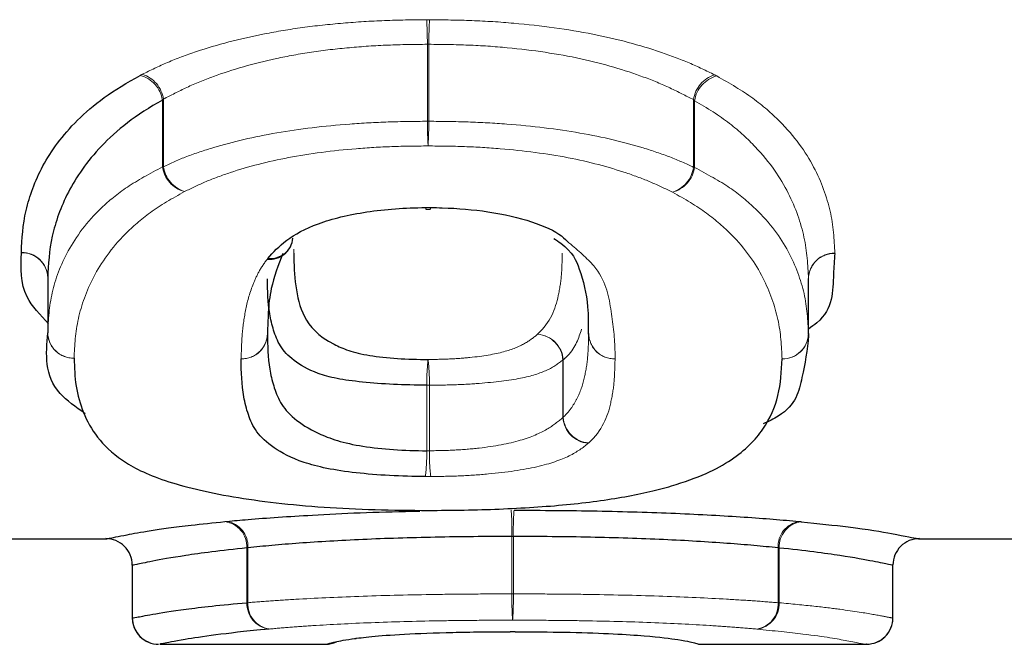
# Model space of a CAD drawing. Units: millimetres. Extents: x 82 to 334, y 4 to 290.
# Drawn here: x 152 to 158, y 5 to 9 of the extents above; entities that cross this region are included whole.
import ezdxf

# ---------------------------------------------------------------- set-up
doc = ezdxf.new("R2010")
doc.units = ezdxf.units.MM
doc.linetypes.add('PHANTOM', pattern=[12.7, 6.35, -1.27, 1.27, -1.27, 1.27, -1.27])

msp = doc.modelspace()

# ---------------------------------------------------------------- linework, layer by layer
at = {"color": 8, "linetype": 'PHANTOM', "lineweight": 18}
for p, q in [((154.3896, 8.0189), (154.3896, 8.4564)), ((154.3977, 8.4564), (154.3977, 8.0189)), ((152.8825, 7.7603), (152.8825, 8.1391)), ((152.8883, 8.1452), (152.8883, 7.7603)), ((155.9033, 7.757), (155.9033, 8.1421)), ((155.9095, 8.1356), (155.9095, 7.757)), ((154.3896, 8.0189), (154.3977, 8.0189)), ((152.8825, 7.7603), (152.8883, 7.7603)), ((155.9033, 7.757), (155.9095, 7.757)), ((153.6309, 7.2925), (153.6302, 7.2684)), ((152.2302, 7.1295), (152.2302, 6.8167)), ((156.5571, 6.8125), (156.5571, 7.1253)), ((156.5571, 7.1253), (156.5571, 7.1243)), ((152.2302, 6.8167), (152.2302, 6.8167)), ((155.1607, 6.3347), (155.1607, 6.6626)), ((155.1607, 6.6626), (155.162, 6.6626)), ((155.162, 6.6626), (155.162, 6.337)), ((154.3861, 6.1463), (154.3861, 6.5186)), ((154.3861, 6.5186), (154.4012, 6.5186)), ((154.4012, 6.5186), (154.4012, 6.1463)), ((154.8704, 5.3326), (154.8704, 5.6587)), ((154.8785, 5.6587), (154.8785, 5.3326)), ((153.3632, 5.2827), (153.3632, 5.5941)), ((153.3691, 5.5952), (153.3691, 5.2827)), ((156.3841, 5.2822), (156.3841, 5.5946)), ((156.3903, 5.5934), (156.3903, 5.2822)), ((152.711, 5.4968), (152.711, 5.1968)), ((157.0379, 5.1969), (157.0379, 5.4969)), ((154.8704, 5.3326), (154.8785, 5.3326)), ((153.3632, 5.2827), (153.3691, 5.2827)), ((156.3841, 5.2822), (156.3903, 5.2822)), ((157.0379, 5.1969), (157.0379, 5.1969))]:
    msp.add_line(p, q, dxfattribs=at)
at = {"color": 7, "linetype": 'Continuous', "lineweight": 25}
for p, q in [((154.3817, 7.519), (154.4058, 7.5198)), ((152.2302, 7.1285), (152.2302, 6.8167)), ((156.5571, 6.8125), (156.5571, 7.1243)), ((156.5571, 6.8125), (156.5571, 6.8125)), ((151.8345, 5.6463), (152.5667, 5.6463)), ((157.1827, 5.6463), (162.4222, 5.6463)), ((152.711, 5.4968), (152.711, 5.1968)), ((157.0379, 5.1969), (157.0379, 5.4969)), ((152.711, 5.1968), (152.711, 5.1968)), ((152.8682, 5.0463), (153.8135, 5.0463)), ((153.9606, 5.0771), (153.9837, 5.0787)), ((153.9633, 5.0774), (153.9834, 5.0787)), ((153.9837, 5.0787), (153.9835, 5.0787)), ((155.9353, 5.0463), (156.8845, 5.0463)), ((156.8879, 5.0469), (156.8845, 5.0466))]:
    msp.add_line(p, q, dxfattribs=at)
at = {"color": 7, "linetype": 'Continuous', "lineweight": 25, "flags": 128}
for points in [[(154.379, 7.5284), (154.3808, 7.5206), (154.3817, 7.5199)], [(154.4057, 7.5199), (154.4065, 7.5206), (154.4084, 7.5284)]]:
    msp.add_lwpolyline(points, dxfattribs=at)
at = {"color": 8, "linetype": 'PHANTOM', "lineweight": 18}
for centre, radius, start, end in [((151.6417, 8.4476), 2.7479, 0.1836, 3.0967), ((157.0748, 8.4476), 2.6771, 176.8213, 179.8115), ((152.7119, 8.1132), 0.1725, 8.6343, 75.0006), ((152.7153, 8.1192), 0.175, 8.5604, 72.3999), ((156.0764, 8.1161), 0.175, 107.6955, 171.4549), ((156.08, 8.1097), 0.1725, 104.9432, 171.3748), ((157.0995, 8.026), 2.7099, 180.151, 183.1165), ((151.7576, 8.026), 2.6401, 356.801, 359.845), ((153.0525, 7.7854), 0.1719, 188.3812, 255.117), ((153.0607, 7.7854), 0.1742, 188.2782, 252.5377), ((155.7309, 7.7821), 0.1743, 287.5569, 351.738), ((155.7395, 7.782), 0.1718, 284.8272, 351.6272), ((152.0825, 7.126), 0.1478, 1.3505, 90.8714), ((152.0834, 7.1252), 0.1468, 0.955, 91.2657), ((156.7048, 7.1218), 0.1478, 89.1292, 178.6548), ((156.7037, 7.1209), 0.1467, 88.6992, 179.0876), ((152.378, 6.8201), 0.1478, 181.3315, 270.8569), ((152.377, 6.8191), 0.1468, 180.9402, 271.2496), ((153.3333, 6.8155), 0.1469, 268.777, 359.0375), ((153.3329, 6.8152), 0.1473, 268.9534, 358.8603), ((155.0062, 6.6527), 0.1561, 3.6222, 86.1895), ((155.0041, 6.6521), 0.1569, 3.8474, 85.4322), ((155.4543, 6.8156), 0.1472, 181.0891, 271.0979), ((155.4547, 6.8152), 0.1477, 181.2645, 270.9194), ((156.4093, 6.8159), 0.1478, 269.1436, 358.6737), ((156.4103, 6.815), 0.1469, 268.7471, 356.5833), ((155.5137, 6.5324), 1.1276, 173.2459, 180.7012), ((153.2086, 6.5324), 1.1927, 359.3363, 6.3835), ((155.3171, 6.3449), 0.1568, 183.7605, 265.4698), ((155.3177, 6.3466), 0.156, 183.5473, 266.2183), ((153.2748, 6.1314), 1.1114, 353.1898, 0.7687), ((155.5766, 6.1314), 1.1755, 179.2725, 186.4366), ((153.1659, 5.6879), 1.7047, 359.0198, 4.0457), ((156.5391, 5.6879), 1.6609, 175.8474, 181.006), ((153.2176, 5.5993), 0.1457, 357.9242, 82.2298), ((153.2248, 5.6025), 0.1444, 357.1161, 80.3831), ((156.5283, 5.602), 0.1443, 99.6826, 182.924), ((156.5359, 5.5987), 0.1457, 97.7275, 182.0677), ((156.5486, 5.3027), 1.6785, 178.978, 184.0856), ((153.2434, 5.3027), 1.6354, 355.8064, 1.0489), ((153.5085, 5.2771), 0.1453, 177.7676, 262.3707), ((153.5128, 5.275), 0.1439, 176.9296, 260.5526), ((156.2404, 5.2744), 0.1439, 279.5121, 3.1116), ((156.245, 5.2765), 0.1453, 277.5872, 2.2237)]:
    msp.add_arc(centre, radius, start, end, dxfattribs=at)
at = {"color": 7, "linetype": 'Continuous', "lineweight": 25}
for centre, radius, start, end in [((153.4936, 7.3674), 0.1321, 264.0324, 354.6197), ((153.4964, 7.3712), 0.1327, 263.9965, 318.5513), ((156.4071, 6.8125), 0.15, 357.6102, 0), ((152.561, 5.4968), 0.15, 359.9945, 90.0021), ((157.1878, 5.4969), 0.15, 89.9975, 180.0057), ((152.861, 5.1968), 0.15, 180, 247.8169), ((152.861, 5.1968), 0.15, 179.9944, 270.0022), ((156.8879, 5.1969), 0.15, 269.9975, 0.0057), ((156.8879, 5.1969), 0.15, 293.7816, 0), ((153.811, 5.1969), 0.15, 269.9995, 294.067)]:
    msp.add_arc(centre, radius, start, end, dxfattribs=at)
at = {"color": 8, "linetype": 'PHANTOM', "lineweight": 18}
for points, knots in [([(152.7682, 8.286), (152.8145, 8.3087), (152.8612, 8.3317), (152.9634, 8.3751), (153.0185, 8.3955), (153.1927, 8.4536), (153.3236, 8.4881), (153.5329, 8.5291), (153.6048, 8.5413), (153.7539, 8.5616), (153.8317, 8.5698), (153.9877, 8.5831), (154.0664, 8.5882), (154.2252, 8.5943), (154.3054, 8.5952), (154.3856, 8.5961)], [0, 0, 0, 0, 0.125, 0.125, 0.25, 0.25, 0.5, 0.5, 0.625, 0.625, 0.75, 0.75, 0.875, 0.875, 1, 1, 1, 1]), ([(154.4018, 8.5961), (154.4824, 8.5952), (154.5631, 8.5942), (154.7229, 8.5881), (154.8022, 8.583), (155.0383, 8.5624), (155.1886, 8.5419), (155.471, 8.4862), (155.6001, 8.451), (155.7728, 8.3926), (155.8275, 8.3722), (155.9294, 8.3287), (155.9765, 8.3057), (156.0232, 8.2828)], [0, 0, 0, 0, 0.125, 0.125, 0.25, 0.25, 0.5, 0.5, 0.75, 0.75, 0.875, 0.875, 1, 1, 1, 1]), ([(154.3896, 8.4564), (154.3148, 8.4556), (154.2399, 8.4548), (154.0919, 8.4488), (154.0186, 8.4437), (153.8732, 8.4305), (153.8008, 8.4224), (153.662, 8.4016), (153.5953, 8.3892), (153.401, 8.3479), (153.2801, 8.3123), (153.1191, 8.2541), (153.0683, 8.2334), (152.9744, 8.189), (152.9314, 8.1665), (152.8883, 8.1452)], [0, 0, 0, 0, 0.125, 0.125, 0.25, 0.25, 0.375, 0.375, 0.5, 0.5, 0.75, 0.75, 0.875, 0.875, 1, 1, 1, 1]), ([(155.9033, 8.1421), (155.8599, 8.1635), (155.8163, 8.1859), (155.7226, 8.2301), (155.6722, 8.2509), (155.5125, 8.3094), (155.3933, 8.3455), (155.131, 8.4024), (154.991, 8.423), (154.771, 8.4437), (154.6971, 8.4488), (154.548, 8.4548), (154.4729, 8.4556), (154.3977, 8.4564)], [0, 0, 0, 0, 0.125, 0.125, 0.25, 0.25, 0.5, 0.5, 0.75, 0.75, 0.875, 0.875, 1, 1, 1, 1]), ([(156.0355, 8.2764), (156.035, 8.2767), (156.0344, 8.277), (156.0339, 8.2773), (156.0305, 8.2792), (156.0269, 8.281), (156.0232, 8.2828)], [0, 0, 0, 0, 0.00000312794, 0.00000312794, 0.00000312794, 0.00002243198, 0.00002243198, 0.00002243198, 0.00002243198]), ([(156.0355, 8.2764), (156.1089, 8.2347), (156.1811, 8.1929), (156.2987, 8.107), (156.348, 8.0635), (156.4793, 7.9328), (156.5416, 7.8448), (156.6318, 7.673), (156.6618, 7.589), (156.6993, 7.4255), (156.7039, 7.3462), (156.7071, 7.2696)], [0, 0, 0, 0, 0.125, 0.125, 0.25, 0.25, 0.5, 0.5, 0.75, 0.75, 1, 1, 1, 1]), ([(155.9033, 8.1421), (155.9052, 8.1403), (155.907, 8.1384), (155.9087, 8.1365), (155.9089, 8.1362), (155.9092, 8.1359), (155.9095, 8.1356)], [0, 0, 0, 0, 0.00001081083, 0.00001081083, 0.00001081083, 0.0000125706, 0.0000125706, 0.0000125706, 0.0000125706]), ([(156.5571, 7.1253), (156.554, 7.2003), (156.5496, 7.2791), (156.5138, 7.4415), (156.4849, 7.5249), (156.3984, 7.6966), (156.3388, 7.7853), (156.2124, 7.9179), (156.1648, 7.962), (156.0513, 8.0509), (155.9812, 8.0947), (155.9095, 8.1356)], [0, 0, 0, 0, 0.25, 0.25, 0.5, 0.5, 0.75, 0.75, 0.875, 0.875, 1, 1, 1, 1]), ([(152.8883, 7.7603), (152.9312, 7.7809), (152.9743, 7.8008), (153.0687, 7.8364), (153.1199, 7.8533), (153.2824, 7.9024), (153.4032, 7.9302), (153.6623, 7.9756), (153.804, 7.9919), (154.02, 8.0083), (154.0927, 8.0125), (154.2403, 8.0173), (154.315, 8.0181), (154.3896, 8.0189)], [0, 0, 0, 0, 0.125, 0.125, 0.25, 0.25, 0.5, 0.5, 0.75, 0.75, 0.875, 0.875, 1, 1, 1, 1]), ([(154.3977, 8.0189), (154.4725, 8.0181), (154.5473, 8.0173), (154.6953, 8.0125), (154.7685, 8.0084), (154.9858, 7.9916), (155.1274, 7.9746), (155.3877, 7.9296), (155.5089, 7.9005), (155.6706, 7.851), (155.7216, 7.8339), (155.8164, 7.7977), (155.86, 7.7777), (155.9033, 7.757)], [0, 0, 0, 0, 0.125, 0.125, 0.25, 0.25, 0.5, 0.5, 0.75, 0.75, 0.875, 0.875, 1, 1, 1, 1]), ([(154.3936, 7.8787), (154.3246, 7.878), (154.2553, 7.8773), (154.1186, 7.8726), (154.0512, 7.8684), (153.8513, 7.8522), (153.7202, 7.8353), (153.481, 7.7896), (153.37, 7.7607), (153.2207, 7.7115), (153.1738, 7.6943), (153.0876, 7.6577), (153.048, 7.6384), (153.0084, 7.6192)], [0, 0, 0, 0, 0.125, 0.125, 0.25, 0.25, 0.5, 0.5, 0.75, 0.75, 0.875, 0.875, 1, 1, 1, 1]), ([(155.7834, 7.6159), (155.7434, 7.6352), (155.7033, 7.6546), (155.6167, 7.6915), (155.5699, 7.7089), (155.4213, 7.7586), (155.31, 7.7885), (155.0696, 7.8347), (154.9385, 7.8518), (154.7372, 7.8685), (154.6694, 7.8726), (154.5322, 7.8773), (154.4629, 7.878), (154.3936, 7.8787)], [0, 0, 0, 0, 0.125, 0.125, 0.25, 0.25, 0.5, 0.5, 0.75, 0.75, 0.875, 0.875, 1, 1, 1, 1]), ([(152.2302, 6.8167), (152.2333, 6.8909), (152.2378, 6.9665), (152.2739, 7.1221), (152.3023, 7.2019), (152.3919, 7.3638), (152.4516, 7.4462), (152.5783, 7.5666), (152.6261, 7.6066), (152.7406, 7.6835), (152.811, 7.7205), (152.8825, 7.7603)], [0, 0, 0, 0, 0.25, 0.25, 0.5, 0.5, 0.75, 0.75, 0.875, 0.875, 1, 1, 1, 1]), ([(155.9095, 7.757), (155.981, 7.7171), (156.0516, 7.6799), (156.1655, 7.6025), (156.213, 7.5623), (156.3394, 7.4414), (156.3989, 7.3593), (156.4854, 7.1971), (156.5141, 7.1173), (156.5496, 6.9622), (156.554, 6.8866), (156.5571, 6.8125)], [0, 0, 0, 0, 0.125, 0.125, 0.25, 0.25, 0.5, 0.5, 0.75, 0.75, 1, 1, 1, 1]), ([(153.0084, 7.6192), (152.9385, 7.5801), (152.8698, 7.5411), (152.7593, 7.461), (152.7133, 7.4203), (152.5916, 7.2978), (152.5346, 7.2151), (152.449, 7.0534), (152.4218, 6.9741), (152.3875, 6.8198), (152.3832, 6.7449), (152.3802, 6.6723)], [0, 0, 0, 0, 0.125, 0.125, 0.25, 0.25, 0.5, 0.5, 0.75, 0.75, 1, 1, 1, 1]), ([(156.4071, 6.6681), (156.4041, 6.7407), (156.4, 6.8156), (156.366, 6.9696), (156.3385, 7.0488), (156.2558, 7.2109), (156.199, 7.2936), (156.0774, 7.4164), (156.0316, 7.4572), (155.9219, 7.5377), (155.8532, 7.5768), (155.7834, 7.6159)], [0, 0, 0, 0, 0.25, 0.25, 0.5, 0.5, 0.75, 0.75, 0.875, 0.875, 1, 1, 1, 1]), ([(155.195, 7.3276), (155.2471, 7.2841), (155.3964, 7.1596), (155.4348, 6.9506), (155.457, 6.7783), (155.4571, 6.6866), (155.4571, 6.6684)], [0, 0, 0, 0, 0.19284, 0.553124, 0.911075, 1, 1, 1, 1]), ([(153.3302, 6.6687), (153.3315, 6.7127), (153.3325, 6.7577), (153.3391, 6.8492), (153.3466, 6.8959), (153.3642, 6.9908), (153.3772, 7.039), (153.4068, 7.1123), (153.4173, 7.137), (153.4432, 7.1865), (153.461, 7.2112), (153.4799, 7.236)], [0, 0, 0, 0, 0.25, 0.25, 0.5, 0.5, 0.75, 0.75, 0.875, 0.875, 1, 1, 1, 1]), ([(155.0166, 6.8085), (155.0899, 6.8775), (155.1174, 6.9511), (155.1422, 7.0666), (155.149, 7.1059), (155.1549, 7.1861), (155.1559, 7.227), (155.1571, 7.2687)], [0, 0, 0, 0, 0.5, 0.5, 0.75, 0.75, 1, 1, 1, 1]), ([(155.2667, 6.8376), (155.2502, 6.786), (155.2311, 6.7258), (155.1706, 6.6705), (155.162, 6.6626)], [0, 0, 0, 0, 0.857395, 1, 1, 1, 1]), ([(154.3939, 6.665), (154.4348, 6.6655), (154.4759, 6.6659), (154.5561, 6.6696), (154.5944, 6.6725), (154.7053, 6.6835), (154.7725, 6.6949), (154.874, 6.7225), (154.9115, 6.7387), (154.9726, 6.7726), (154.9946, 6.7905), (155.0166, 6.8085)], [0, 0, 0, 0, 0.125, 0.125, 0.25, 0.25, 0.5, 0.5, 0.75, 0.75, 1, 1, 1, 1]), ([(155.162, 6.337), (155.1807, 6.3544), (155.1981, 6.3737), (155.2232, 6.4116), (155.2337, 6.4299), (155.2626, 6.4869), (155.2745, 6.5263), (155.2916, 6.6051), (155.2987, 6.6455), (155.3048, 6.7279), (155.3058, 6.7695), (155.3071, 6.812)], [0, 0, 0, 0, 0.125, 0.125, 0.25, 0.25, 0.5, 0.5, 0.75, 0.75, 1, 1, 1, 1]), ([(155.4571, 6.6676), (155.4558, 6.6242), (155.4548, 6.5817), (155.4484, 6.4985), (155.4411, 6.4577), (155.4147, 6.3381), (155.3835, 6.2619), (155.3074, 6.191)], [0, 0, 0, 0, 0.25, 0.25, 0.5, 0.5, 1, 1, 1, 1]), ([(155.1607, 6.6626), (155.1345, 6.6411), (155.1077, 6.6218), (155.0305, 6.5865), (154.9827, 6.5709), (154.8546, 6.5458), (154.7727, 6.5359), (154.64, 6.5257), (154.5942, 6.523), (154.4988, 6.5197), (154.4499, 6.5191), (154.4012, 6.5186)], [0, 0, 0, 0, 0.25, 0.25, 0.5, 0.5, 0.75, 0.75, 0.875, 0.875, 1, 1, 1, 1]), ([(154.4012, 6.1463), (154.4498, 6.1468), (154.4982, 6.1476), (154.5926, 6.1527), (154.6392, 6.1565), (154.7727, 6.1714), (154.853, 6.1866), (154.9819, 6.2244), (155.0303, 6.2462), (155.1072, 6.2903), (155.1342, 6.3132), (155.1607, 6.3347)], [0, 0, 0, 0, 0.125, 0.125, 0.25, 0.25, 0.5, 0.5, 0.75, 0.75, 1, 1, 1, 1]), ([(155.3048, 6.1886), (155.2742, 6.1638), (155.2421, 6.1394), (155.1488, 6.0941), (155.0896, 6.0729), (154.9343, 6.0375), (154.8402, 6.0237), (154.6846, 6.0096), (154.6305, 6.0059), (154.5211, 6.001), (154.4649, 6.0002), (154.4085, 5.9996)], [0, 0, 0, 0, 0.25, 0.25, 0.5, 0.5, 0.75, 0.75, 0.875, 0.875, 1, 1, 1, 1]), ([(153.3691, 5.2827), (153.4131, 5.2865), (153.4573, 5.2901), (153.5537, 5.2968), (153.606, 5.3), (153.7718, 5.3095), (153.8932, 5.3149), (154.1559, 5.324), (154.2949, 5.3272), (154.5069, 5.3305), (154.5783, 5.3313), (154.7234, 5.3323), (154.797, 5.3325), (154.8704, 5.3326)], [0, 0, 0, 0, 0.125, 0.125, 0.25, 0.25, 0.5, 0.5, 0.75, 0.75, 0.875, 0.875, 1, 1, 1, 1]), ([(154.8785, 5.3326), (154.952, 5.3325), (155.0256, 5.3323), (155.1715, 5.3313), (155.2438, 5.3305), (155.4593, 5.3271), (155.5994, 5.3237), (155.86, 5.3147), (155.9824, 5.309), (156.1464, 5.2995), (156.1984, 5.2963), (156.295, 5.2896), (156.3397, 5.2859), (156.3841, 5.2822)], [0, 0, 0, 0, 0.125, 0.125, 0.25, 0.25, 0.5, 0.5, 0.75, 0.75, 0.875, 0.875, 1, 1, 1, 1]), ([(156.3903, 5.2822), (156.4612, 5.2752), (156.5308, 5.2691), (156.6451, 5.2569), (156.6935, 5.2508), (156.8209, 5.2338), (156.88, 5.2241), (156.9666, 5.2087), (156.9951, 5.2031), (157.0305, 5.1966), (157.0348, 5.1956), (157.0379, 5.1969)], [0, 0, 0, 0, 0.125, 0.125, 0.25, 0.25, 0.5, 0.5, 0.75, 0.75, 1, 1, 1, 1]), ([(154.8744, 5.1831), (154.8066, 5.183), (154.7386, 5.1828), (154.6045, 5.1819), (154.5385, 5.181), (154.3427, 5.1778), (154.2142, 5.1745), (153.9715, 5.1654), (153.8596, 5.1597), (153.7069, 5.1502), (153.6588, 5.1469), (153.5704, 5.1401), (153.5297, 5.1365), (153.4892, 5.133)], [0, 0, 0, 0, 0.125, 0.125, 0.25, 0.25, 0.5, 0.5, 0.75, 0.75, 0.875, 0.875, 1, 1, 1, 1]), ([(156.2642, 5.1325), (156.2232, 5.1359), (156.1821, 5.1395), (156.0934, 5.1464), (156.0456, 5.1497), (155.8945, 5.1592), (155.7817, 5.1651), (155.541, 5.1743), (155.4113, 5.1777), (155.2121, 5.181), (155.1452, 5.1819), (155.0103, 5.1828), (154.9423, 5.183), (154.8744, 5.1831)], [0, 0, 0, 0, 0.125, 0.125, 0.25, 0.25, 0.5, 0.5, 0.75, 0.75, 0.875, 0.875, 1, 1, 1, 1]), ([(156.8845, 5.0466), (156.884, 5.0465), (156.878, 5.0456), (156.8151, 5.0597), (156.6124, 5.0967), (156.3577, 5.1229), (156.2642, 5.1325)], [0, 0, 0, 0, 0.032022, 0.468393, 0.804791, 1, 1, 1, 1])]:
    msp.add_open_spline(points, degree=3, knots=knots, dxfattribs=at)
for points in [[(154.4018, 8.5961), (154.3964, 8.5961), (154.391, 8.5961), (154.3856, 8.5961)], [(154.3896, 8.4564), (154.3923, 8.4565), (154.395, 8.4565), (154.3977, 8.4564)], [(152.7682, 8.286), (152.7641, 8.284), (152.7602, 8.2819), (152.7565, 8.2798)], [(152.8825, 8.1391), (152.8843, 8.1412), (152.8862, 8.1432), (152.8883, 8.1452)], [(154.4084, 7.5284), (154.3986, 7.5286), (154.3888, 7.5286), (154.379, 7.5284)], [(152.0802, 7.2738), (152.0802, 7.2732), (152.0802, 7.2726), (152.0802, 7.272)], [(153.4825, 7.2393), (153.4816, 7.2382), (153.4807, 7.2371), (153.4799, 7.236)], [(156.7071, 7.2676), (156.7071, 7.2682), (156.7071, 7.2689), (156.7071, 7.2696)], [(152.2302, 7.1285), (152.2302, 7.1288), (152.2302, 7.1292), (152.2302, 7.1295)], [(153.4802, 6.8123), (153.4802, 6.8123), (153.4802, 6.8123), (153.4802, 6.8124)], [(153.3302, 6.6687), (153.3302, 6.6684), (153.3302, 6.6681), (153.3302, 6.6679)], [(155.4571, 6.6676), (155.4571, 6.6679), (155.4571, 6.6681), (155.4571, 6.6684)], [(155.162, 6.337), (155.1616, 6.3362), (155.1611, 6.3354), (155.1607, 6.3347)], [(155.3048, 6.1886), (155.3057, 6.1894), (155.3066, 6.1902), (155.3074, 6.191)], [(154.4012, 6.1463), (154.3962, 6.1462), (154.3911, 6.1462), (154.3861, 6.1463)], [(154.3784, 5.9996), (154.3884, 5.9995), (154.3985, 5.9995), (154.4085, 5.9996)], [(153.2489, 5.7449), (153.2449, 5.7445), (153.241, 5.7441), (153.2373, 5.7437)], [(156.5163, 5.7431), (156.5124, 5.7435), (156.5083, 5.7439), (156.504, 5.7443)], [(154.8704, 5.6587), (154.8731, 5.6587), (154.8758, 5.6587), (154.8785, 5.6587)], [(153.3632, 5.5941), (153.3651, 5.5945), (153.367, 5.5948), (153.3691, 5.5952)], [(156.3841, 5.5946), (156.3863, 5.5942), (156.3883, 5.5938), (156.3903, 5.5934)], [(153.9633, 5.0774), (153.9624, 5.0773), (153.9615, 5.0772), (153.9606, 5.0771)]]:
    msp.add_open_spline(points, degree=3, dxfattribs=at)
at = {"color": 7, "linetype": 'Continuous', "lineweight": 25}
for points, knots in [([(152.0802, 7.2738), (152.0834, 7.3507), (152.0883, 7.4302), (152.1263, 7.5942), (152.1562, 7.6786), (152.2503, 7.851), (152.3122, 7.9382), (152.4434, 8.068), (152.4929, 8.1112), (152.6107, 8.1964), (152.6828, 8.238), (152.7565, 8.2798)], [0, 0, 0, 0, 0.25, 0.25, 0.5, 0.5, 0.75, 0.75, 0.875, 0.875, 1, 1, 1, 1]), ([(152.8825, 8.1391), (152.8103, 8.0979), (152.74, 8.0543), (152.6261, 7.9659), (152.5784, 7.922), (152.4522, 7.7901), (152.3929, 7.7025), (152.3028, 7.5302), (152.2742, 7.4464), (152.2379, 7.2837), (152.2334, 7.2047), (152.2302, 7.1295)], [0, 0, 0, 0, 0.125, 0.125, 0.25, 0.25, 0.5, 0.5, 0.75, 0.75, 1, 1, 1, 1]), ([(153.4825, 7.2393), (153.5127, 7.2739), (153.5443, 7.3088), (153.6355, 7.3759), (153.6938, 7.4086), (153.8478, 7.465), (153.9416, 7.4878), (154.0975, 7.5113), (154.1513, 7.5175), (154.2634, 7.5259), (154.3214, 7.5274), (154.379, 7.5284)], [0, 0, 0, 0, 0.25, 0.25, 0.5, 0.5, 0.75, 0.75, 0.875, 0.875, 1, 1, 1, 1]), ([(154.4084, 7.5284), (154.4303, 7.5281), (154.5415, 7.5261), (154.7519, 7.5083), (154.9928, 7.4516), (155.1402, 7.3844), (155.1822, 7.3408), (155.195, 7.3276)], [0, 0, 0, 0, 0.061744, 0.312676, 0.596102, 0.877083, 1, 1, 1, 1]), ([(155.109, 7.353), (155.1226, 7.3437), (155.2131, 7.2816), (155.2628, 7.1685), (155.3065, 6.9876), (155.305, 6.8613), (155.3044, 6.8094)], [0, 0, 0, 0, 0.051442, 0.342771, 0.729831, 1, 1, 1, 1]), ([(152.235, 6.8681), (152.1874, 6.9176), (152.0713, 7.038), (152.0769, 7.1852), (152.0802, 7.272)], [0, 0, 0, 0, 0.410481, 1, 1, 1, 1]), ([(153.5665, 7.2682), (153.5412, 7.201), (153.4977, 7.0848), (153.4835, 6.9349), (153.4813, 6.8523), (153.4802, 6.8131)], [0, 0, 0, 0, 0.419853, 0.72493, 1, 1, 1, 1]), ([(153.6302, 7.2684), (153.6305, 7.2047), (153.6323, 7.1428), (153.6495, 7.0229), (153.6628, 6.9646), (153.7185, 6.853), (153.7659, 6.8001), (153.8834, 6.7391), (153.9097, 6.7273), (153.9747, 6.7055), (154.0144, 6.6956), (154.1092, 6.6804), (154.1626, 6.6745), (154.2751, 6.6668), (154.3348, 6.6657), (154.3939, 6.665)], [0, 0, 0, 0, 0.25, 0.25, 0.5, 0.5, 0.75, 0.75, 0.8125, 0.8125, 0.875, 0.875, 0.9375, 0.9375, 1, 1, 1, 1]), ([(156.7071, 7.2676), (156.7041, 7.2285), (156.6936, 7.0902), (156.7004, 6.9395), (156.5737, 6.8498), (156.5571, 6.8381)], [0, 0, 0, 0, 0.2550831, 0.9025869, 1, 1, 1, 1]), ([(154.3861, 6.5186), (154.3222, 6.5193), (154.258, 6.5203), (154.1346, 6.5261), (154.0764, 6.5305), (153.9665, 6.5421), (153.9178, 6.5485), (153.8336, 6.565), (153.7989, 6.5747), (153.7095, 6.6079), (153.666, 6.6339), (153.5959, 6.6859), (153.5721, 6.7132), (153.536, 6.7704), (153.5245, 6.8002), (153.5057, 6.8619), (153.4981, 6.8932), (153.4826, 6.989), (153.4805, 7.0551), (153.4802, 7.1241)], [0, 0, 0, 0, 0.0625, 0.0625, 0.125, 0.125, 0.1875, 0.1875, 0.25, 0.25, 0.375, 0.375, 0.5, 0.5, 0.625, 0.625, 0.75, 0.75, 1, 1, 1, 1]), ([(152.4438, 6.3566), (152.3907, 6.3939), (152.2061, 6.5236), (152.2202, 6.6948), (152.2302, 6.8167)], [0, 0, 0, 0, 0.287712, 1, 1, 1, 1]), ([(153.4802, 6.8123), (153.4805, 6.7434), (153.4826, 6.676), (153.4983, 6.5782), (153.5059, 6.5461), (153.5249, 6.4832), (153.5364, 6.452), (153.5729, 6.3902), (153.5974, 6.3594), (153.6687, 6.3001), (153.712, 6.2723), (153.8019, 6.2305), (153.8362, 6.2167), (153.9196, 6.1916), (153.9693, 6.1803), (154.0773, 6.1637), (154.1365, 6.157), (154.2585, 6.1484), (154.3222, 6.147), (154.3861, 6.1463)], [0, 0, 0, 0, 0.25, 0.25, 0.375, 0.375, 0.5, 0.5, 0.625, 0.625, 0.75, 0.75, 0.8125, 0.8125, 0.875, 0.875, 0.9375, 0.9375, 1, 1, 1, 1]), ([(156.5571, 6.8125), (156.5569, 6.809), (156.5535, 6.7215), (156.5196, 6.5608), (156.4843, 6.3874), (156.33, 6.3132), (156.2996, 6.2986)], [0, 0, 0, 0, 0.0183752, 0.4512114, 0.8920355, 1, 1, 1, 1]), ([(152.3802, 6.6723), (152.382, 6.6182), (152.3832, 6.5653), (152.4002, 6.4625), (152.4137, 6.4125), (152.4529, 6.3152), (152.4789, 6.2681), (152.5494, 6.1777), (152.594, 6.1343), (152.6849, 6.0726), (152.719, 6.0525), (152.7986, 6.0135), (152.8454, 5.9945), (152.9513, 5.9593), (153.0109, 5.9429), (153.14, 5.9121), (153.2101, 5.8976), (153.3622, 5.8717), (153.4433, 5.8603), (153.6154, 5.8406), (153.7073, 5.8321), (153.8962, 5.8193), (153.9931, 5.8147), (154.191, 5.8087), (154.2928, 5.8079), (154.3941, 5.8073)], [0, 0, 0, 0, 0.125, 0.125, 0.25, 0.25, 0.375, 0.375, 0.5, 0.5, 0.5625, 0.5625, 0.625, 0.625, 0.6875, 0.6875, 0.75, 0.75, 0.8125, 0.8125, 0.875, 0.875, 0.9375, 0.9375, 1, 1, 1, 1]), ([(154.3784, 5.9996), (154.3096, 6.0004), (154.241, 6.0017), (154.1089, 6.0086), (154.0442, 6.014), (153.9242, 6.0277), (153.8683, 6.036), (153.7676, 6.0563), (153.725, 6.0677), (153.614, 6.1052), (153.5618, 6.1336), (153.4749, 6.192), (153.4433, 6.2228), (153.3973, 6.286), (153.3827, 6.3184), (153.3603, 6.3847), (153.3515, 6.4186), (153.333, 6.5222), (153.3306, 6.5938), (153.3302, 6.6679)], [0, 0, 0, 0, 0.0625, 0.0625, 0.125, 0.125, 0.1875, 0.1875, 0.25, 0.25, 0.375, 0.375, 0.5, 0.5, 0.625, 0.625, 0.75, 0.75, 1, 1, 1, 1]), ([(155.7789, 5.9462), (155.8496, 5.9689), (155.9188, 5.9922), (156.0302, 6.0418), (156.0765, 6.0679), (156.1982, 6.1491), (156.2551, 6.2078), (156.3402, 6.3303), (156.3666, 6.3945), (156.4001, 6.5277), (156.4041, 6.5968), (156.4071, 6.6681)], [0, 0, 0, 0, 0.125, 0.125, 0.25, 0.25, 0.5, 0.5, 0.75, 0.75, 1, 1, 1, 1]), ([(154.3941, 5.8073), (154.4623, 5.8076), (154.5306, 5.808), (154.6657, 5.8103), (154.7324, 5.8123), (154.9305, 5.8203), (155.061, 5.8286), (155.3005, 5.852), (155.4124, 5.8671), (155.5634, 5.8939), (155.611, 5.9034), (155.6985, 5.924), (155.7387, 5.935), (155.7789, 5.9462)], [0, 0, 0, 0, 0.125, 0.125, 0.25, 0.25, 0.5, 0.5, 0.75, 0.75, 0.875, 0.875, 1, 1, 1, 1]), ([(153.2489, 5.7449), (153.2882, 5.7485), (153.4263, 5.7612), (153.7572, 5.7833), (154.1111, 5.8001), (154.3324, 5.8023), (154.3467, 5.8025)], [0, 0, 0, 0, 0.144427, 0.508149, 0.96829, 1, 1, 1, 1]), ([(154.8826, 5.8081), (154.962, 5.8079), (155.0413, 5.8077), (155.1989, 5.8064), (155.277, 5.8053), (155.5099, 5.8009), (155.6603, 5.7965), (155.9425, 5.7848), (156.074, 5.7774), (156.2494, 5.7656), (156.3049, 5.7615), (156.4085, 5.753), (156.4563, 5.7486), (156.504, 5.7443)], [0, 0, 0, 0, 0.125, 0.125, 0.25, 0.25, 0.5, 0.5, 0.75, 0.75, 0.875, 0.875, 1, 1, 1, 1]), ([(152.5667, 5.6475), (152.5693, 5.6476), (152.5772, 5.6478), (152.6752, 5.6683), (152.8846, 5.7071), (153.1709, 5.7368), (153.2373, 5.7437)], [0, 0, 0, 0, 0.158045, 0.464293, 0.87565, 1, 1, 1, 1]), ([(156.5163, 5.7431), (156.6112, 5.7329), (156.8517, 5.7071), (157.0807, 5.6675), (157.1724, 5.6471), (157.1808, 5.6472), (157.1827, 5.6473)], [0, 0, 0, 0, 0.184951, 0.46847, 0.879786, 1, 1, 1, 1]), ([(154.8704, 5.6587), (154.7971, 5.6585), (154.7238, 5.6584), (154.5784, 5.6571), (154.5063, 5.656), (154.2915, 5.6518), (154.152, 5.6473), (153.8929, 5.6358), (153.7703, 5.6283), (153.6061, 5.6165), (153.554, 5.6124), (153.4573, 5.6036), (153.4131, 5.5992), (153.3691, 5.5952)], [0, 0, 0, 0, 0.125, 0.125, 0.25, 0.25, 0.5, 0.5, 0.75, 0.75, 0.875, 0.875, 1, 1, 1, 1]), ([(156.3841, 5.5946), (156.3398, 5.5986), (156.2953, 5.603), (156.1993, 5.6117), (156.1478, 5.6158), (155.985, 5.6277), (155.8631, 5.6353), (155.6011, 5.6472), (155.4612, 5.6516), (155.2449, 5.656), (155.1723, 5.6571), (155.0259, 5.6583), (154.9522, 5.6585), (154.8785, 5.6587)], [0, 0, 0, 0, 0.125, 0.125, 0.25, 0.25, 0.5, 0.5, 0.75, 0.75, 0.875, 0.875, 1, 1, 1, 1]), ([(153.3632, 5.5941), (153.2919, 5.5866), (153.2215, 5.579), (153.106, 5.5641), (153.0579, 5.5572), (152.931, 5.5379), (152.8719, 5.5271), (152.7824, 5.5101), (152.7543, 5.504), (152.7185, 5.4967), (152.7141, 5.4956), (152.711, 5.4968)], [0, 0, 0, 0, 0.125, 0.125, 0.25, 0.25, 0.5, 0.5, 0.75, 0.75, 1, 1, 1, 1]), ([(157.0379, 5.4969), (157.0348, 5.4956), (157.0305, 5.4966), (156.9951, 5.5037), (156.9665, 5.5097), (156.8802, 5.5265), (156.8207, 5.5374), (156.6934, 5.5567), (156.645, 5.5637), (156.5307, 5.5784), (156.4611, 5.586), (156.3903, 5.5934)], [0, 0, 0, 0, 0.25, 0.25, 0.5, 0.5, 0.75, 0.75, 0.875, 0.875, 1, 1, 1, 1]), ([(152.711, 5.1968), (152.7141, 5.1956), (152.7185, 5.1967), (152.7545, 5.2035), (152.7828, 5.2091), (152.8726, 5.2247), (152.9326, 5.2346), (153.0595, 5.2514), (153.1074, 5.2574), (153.2217, 5.2696), (153.2917, 5.2758), (153.3632, 5.2827)], [0, 0, 0, 0, 0.25, 0.25, 0.5, 0.5, 0.75, 0.75, 0.875, 0.875, 1, 1, 1, 1]), ([(153.4892, 5.133), (153.4795, 5.1321), (153.2439, 5.1092), (152.9995, 5.0735), (152.8829, 5.0488), (152.8724, 5.0481), (152.8682, 5.0478)], [0, 0, 0, 0, 0.01871, 0.457878, 0.782712, 1, 1, 1, 1]), ([(153.9633, 5.0774), (153.9941, 5.0815), (154.0265, 5.0859), (154.1204, 5.095), (154.181, 5.0997), (154.3369, 5.108), (154.4312, 5.1115), (154.5848, 5.1151), (154.6377, 5.116), (154.7476, 5.1173), (154.8037, 5.1175), (154.8598, 5.1177)], [0, 0, 0, 0, 0.25, 0.25, 0.5, 0.5, 0.75, 0.75, 0.875, 0.875, 1, 1, 1, 1]), ([(154.8891, 5.1177), (154.9054, 5.1177), (155.0116, 5.1174), (155.2132, 5.1149), (155.4602, 5.1064), (155.6837, 5.0907), (155.8579, 5.0688), (155.9225, 5.0498), (155.9312, 5.0479), (155.9353, 5.047)], [0, 0, 0, 0, 0.016435, 0.107032, 0.2044013, 0.3012072, 0.4866382, 0.7575333, 1, 1, 1, 1]), ([(153.8135, 5.0469), (153.8141, 5.0468), (153.8158, 5.0464), (153.8352, 5.0518), (153.8708, 5.0624), (153.9376, 5.0733), (153.9606, 5.0771)], [0, 0, 0, 0, 0.131535, 0.425235, 0.801473, 1, 1, 1, 1])]:
    msp.add_open_spline(points, degree=3, knots=knots, dxfattribs=at)
for points in [[(153.4802, 6.8124), (153.4802, 6.8126), (153.4802, 6.8128), (153.4802, 6.8131)], [(154.8891, 5.1177), (154.8794, 5.1177), (154.8695, 5.1177), (154.8598, 5.1177)]]:
    msp.add_open_spline(points, degree=3, dxfattribs=at)

doc.saveas('drawing.dxf')
